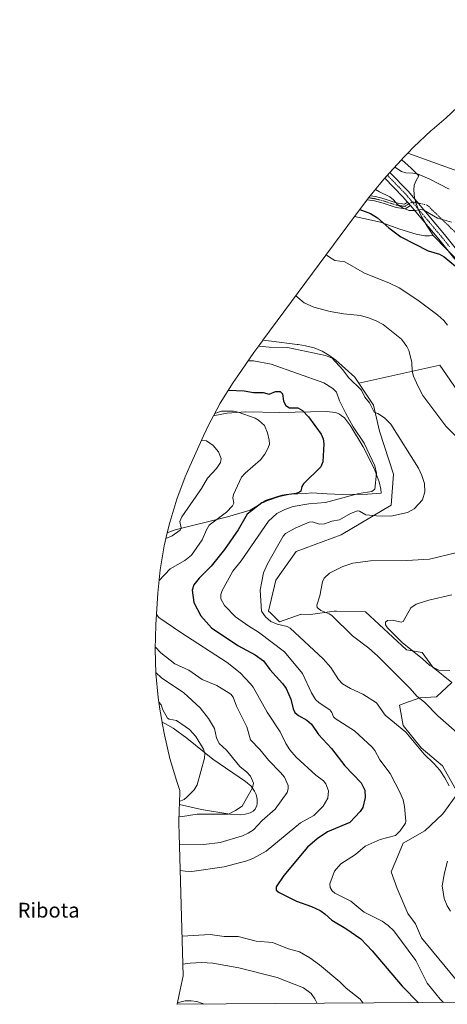
# Model space of a CAD drawing. Units: metres. Extents: x 548952 to 549608, y 4710100 to 4710970.
# Drawn here: x 548952 to 549184, y 4710100 to 4710633 of the extents above; entities that cross this region are included whole.
import ezdxf
from ezdxf.enums import TextEntityAlignment as Align

# ---------------------------------------------------------------- set-up
doc = ezdxf.new("R2010")
doc.units = ezdxf.units.M
doc.header["$MEASUREMENT"] = 0
doc.linetypes.add('TRAZO_Y_PUNTO', pattern=[1, 0.5, -0.25, 0, -0.25])
for name, color, linetype, lineweight in [('Camino', 19, 'Continuous', 0), ('Camino Cxs', 19, 'Continuous', 0), ('Camino eje', 39, 'TRAZO_Y_PUNTO', 13), ('Camino eje virtual', 6, 'TRAZO_Y_PUNTO', 0), ('Cultivos herbáceos CxS', 92, 'Continuous', 0), ('Cultivos leñosos', 92, 'Continuous', 0), ('Cultivos leñosos CxS', 92, 'Continuous', 0), ('Curva de nivel maestra', 36, 'Continuous', 30), ('Curva de nivel normal', 36, 'Continuous', 0), ('Matorral', 135, 'Continuous', 0), ('Matorral CxS', 135, 'Continuous', 0), ('Texto cartográfico', 19, 'Continuous', 0)]:
    doc.layers.add(name, color=color, linetype=linetype, lineweight=lineweight)
doc.styles.add('Arial', font='txt', dxfattribs={"height": 0.2})

# ---------------------------------------------------------------- blocks, each defined once
blk = doc.blocks.new('*U156')
at = {"layer": 'Curva de nivel normal', "color": 36, "linetype": 'Continuous', "lineweight": 0}
blk.add_polyline3d([(549076.07, 4710448.06, 555), (549078.88, 4710447.95, 555), (549088.5, 4710446.09, 555), (549116.99, 4710436.08, 555), (549121.81, 4710433, 555), (549123.79, 4710430.93, 555), (549125.47, 4710426.26, 555), (549128.98, 4710419.38, 555), (549132.92, 4710412.22, 555), (549138.83, 4710403.44, 555), (549144.51, 4710391.21, 555), (549145.53, 4710387.15, 555), (549144.56, 4710378.43, 555), (549142.93, 4710377.28, 555), (549135.94, 4710376.22, 555), (549117.93, 4710371.3, 555), (549108.85, 4710370.59, 555), (549100.33, 4710369.11, 555), (549095.86, 4710367.44, 555), (549091.6, 4710365.3, 555), (549087.03, 4710361.12, 555), (549072.22, 4710339.66, 555), (549067.76, 4710334.03, 555), (549061.87, 4710323.6, 555), (549061.2, 4710321.42, 555), (549061.25, 4710319.14, 555), (549063.14, 4710315.51, 555), (549069.19, 4710309.42, 555), (549076.28, 4710304.26, 555), (549081.63, 4710301.1, 555), (549095.62, 4710290.44, 555), (549105.35, 4710278.63, 555), (549110.23, 4710268.14, 555), (549112.38, 4710264.68, 555), (549114.46, 4710262.84, 555), (549120.29, 4710259.05, 555), (549121.37, 4710257.64, 555), (549122.18, 4710255.29, 555), (549123.05, 4710254.33, 555), (549133.56, 4710247.72, 555), (549143.2, 4710238.84, 555), (549144.66, 4710237.04, 555), (549147.28, 4710231.98, 555), (549152.83, 4710224.52, 555), (549158.27, 4710214.14, 555), (549159.9, 4710210.29, 555), (549160.7, 4710206.66, 555), (549161.44, 4710198.75, 555), (549161.19, 4710197.69, 555), (549158.38, 4710193.49, 555), (549155.72, 4710190.9, 555), (549147.56, 4710188.74, 555), (549139.39, 4710185.24, 555), (549134.05, 4710180.68, 555), (549126.25, 4710175.69, 555), (549122.83, 4710171.66, 555), (549120.3, 4710164.73, 555), (549120.38, 4710162.87, 555), (549121.45, 4710161.1, 555), (549123.01, 4710159.74, 555), (549131.56, 4710155.46, 555), (549138.14, 4710150, 555), (549138.8, 4710149.45, 555), (549148.52, 4710144.67, 555), (549151.89, 4710142.32, 555), (549154.81, 4710139.41, 555), (549166.76, 4710123.38, 555), (549173.02, 4710110.99, 555), (549180, 4710102.3, 555), (549181.73, 4710100.57, 555)], dxfattribs=at)
blk = doc.blocks.new('*U159')
at = {"layer": 'Curva de nivel maestra', "color": 36, "linetype": 'Continuous', "lineweight": 30}
blk.add_polyline3d([(549065.27, 4710432.12, 550), (549073.9, 4710431.72, 550), (549078.93, 4710430.9, 550), (549084.09, 4710430.76, 550), (549087.35, 4710430.01, 550), (549090.83, 4710431.45, 550), (549093.28, 4710431.34, 550), (549094.51, 4710430.04, 550), (549095.08, 4710426.13, 550), (549096.41, 4710423.84, 550), (549098.37, 4710422.6, 550), (549102.84, 4710422.46, 550), (549105.48, 4710421.11, 550), (549108.67, 4710417.69, 550), (549115.47, 4710408.25, 550), (549116.58, 4710405.77, 550), (549116.95, 4710403.07, 550), (549116.39, 4710393.23, 550), (549115.36, 4710390.67, 550), (549105.9, 4710381.32, 550), (549105.07, 4710379.92, 550), (549104.45, 4710377.45, 550), (549103.86, 4710376.82, 550), (549101.97, 4710376.09, 550), (549094.25, 4710375.07, 550), (549085.7, 4710372.32, 550), (549083.42, 4710371.07, 550), (549075.53, 4710364.95, 550), (549070.5, 4710356.42, 550), (549063.1, 4710345.79, 550), (549056.05, 4710336.82, 550), (549049.55, 4710330.34, 550), (549046.53, 4710326.61, 550), (549045.71, 4710323.77, 550), (549046.52, 4710317.22, 550), (549050.3, 4710309.86, 550), (549056.19, 4710303.5, 550), (549070.45, 4710293.83, 550), (549079.74, 4710288.86, 550), (549084.33, 4710285.61, 550), (549087.72, 4710280.87, 550), (549094.58, 4710273.28, 550), (549096.55, 4710270.54, 550), (549099.06, 4710264.85, 550), (549100.3, 4710259.63, 550), (549101.3, 4710257.6, 550), (549103.21, 4710255.99, 550), (549107.84, 4710253.49, 550), (549110.31, 4710251.29, 550), (549114.13, 4710245.71, 550), (549121.15, 4710238.1, 550), (549128.39, 4710228.71, 550), (549137.15, 4710219.52, 550), (549139.15, 4710215.58, 550), (549139.43, 4710211.6, 550), (549138.11, 4710206.18, 550), (549136.73, 4710203.91, 550), (549130.99, 4710198.1, 550), (549119.05, 4710192.98, 550), (549113.37, 4710189.18, 550), (549108.2, 4710184.71, 550), (549095.33, 4710169.36, 550), (549091.1, 4710163.21, 550), (549091.15, 4710161.47, 550), (549092.8, 4710160.09, 550), (549102.14, 4710155.49, 550), (549110.38, 4710152.48, 550), (549115.04, 4710150.29, 550), (549115.47, 4710150, 550), (549117.52, 4710148.61, 550), (549121.34, 4710145.17, 550), (549128.98, 4710140.61, 550), (549137.07, 4710134.98, 550), (549143.19, 4710128.52, 550), (549159.48, 4710109.4, 550), (549168.24, 4710100.47, 550)], dxfattribs=at)

msp = doc.modelspace()

# ---------------------------------------------------------------- linework, layer by layer
at = {"layer": 'Camino', "color": 19, "linetype": 'Continuous', "lineweight": 0}
for points in [[(549162.28, 4710533.92, 580.49), (549159.65, 4710537.03, 580.77), (549150.02, 4710546.91, 582.31), (549151.38, 4710548.44, 582.5), (549152.75, 4710549.96, 583.16), (549162.68, 4710539.77, 581.4), (549182.32, 4710516.42, 578.13), (549191.01, 4710505.62, 576.75)], [(549163.84, 4710532.05, 580.1), (549161.07, 4710530.36, 579.48), (549156.14, 4710531.05, 578.84), (549149.02, 4710533.36, 578.59), (549144.43, 4710534.56, 577.84), (549140.41, 4710535.19, 577.33), (549141.23, 4710536.26, 577.81), (549142.08, 4710537.31, 578.36), (549144.9, 4710536.93, 578.92), (549149.69, 4710535.67, 579.48), (549156.13, 4710533.59, 579.94), (549160.57, 4710532.87, 580.16), (549162.28, 4710533.92, 580.49)], [(549162.28, 4710533.92, 580.49), (549163.84, 4710532.05, 580.1)], [(549162.28, 4710533.92, 580.49), (549163.84, 4710532.05, 580.1)], [(549187.85, 4710503.03, 575.76), (549179.17, 4710513.83, 576.93), (549163.84, 4710532.05, 580.1)]]:
    msp.add_polyline3d(points, dxfattribs=at)
at = {"layer": 'Camino Cxs', "color": 19, "linetype": 'Continuous', "lineweight": 0}
msp.add_polyline3d([(549187.85, 4710503.03, 575.76), (549179.17, 4710513.83, 576.93), (549163.84, 4710532.05, 580.1), (549163.84, 4710532.05, 580.1), (549162.28, 4710533.92, 580.49), (549159.65, 4710537.03, 580.77), (549150.02, 4710546.91, 582.31), (549151.38, 4710548.44, 582.5), (549152.75, 4710549.96, 583.16), (549162.68, 4710539.77, 581.4), (549182.32, 4710516.42, 578.13), (549191.01, 4710505.62, 576.75)], dxfattribs=at)
msp.add_polyline3d([(549162.28, 4710533.92, 580.49), (549163.84, 4710532.05, 580.1), (549161.07, 4710530.36, 579.48), (549156.14, 4710531.05, 578.84), (549149.02, 4710533.36, 578.59), (549144.43, 4710534.56, 577.84), (549140.41, 4710535.19, 577.33), (549141.23, 4710536.26, 577.81), (549142.08, 4710537.31, 578.36), (549144.9, 4710536.93, 578.92), (549149.69, 4710535.67, 579.48), (549156.13, 4710533.59, 579.94), (549160.57, 4710532.87, 580.16), (549162.28, 4710533.92, 580.49)], close=True, dxfattribs=at)
at = {"layer": 'Camino eje', "color": 39, "linetype": 'TRAZO_Y_PUNTO', "lineweight": 13}
for points in [[(549151.38, 4710548.44, 582.5), (549161.17, 4710538.4, 581), (549162.48, 4710536.85, 580.89), (549164.82, 4710534.06, 580.48)], [(549141.23, 4710536.26, 577.81), (549142.23, 4710536.13, 577.98), (549144.67, 4710535.75, 578.37), (549147.06, 4710535.12, 578.64), (549149.36, 4710534.52, 579.07), (549152.58, 4710533.48, 579.6), (549156.14, 4710532.32, 579.4), (549158.36, 4710531.96, 579.56), (549160.82, 4710531.62, 579.81), (549162.21, 4710532.46, 580.16), (549163.06, 4710532.99, 580.29), (549164.82, 4710534.06, 580.48)], [(549164.82, 4710534.06, 580.48), (549173.08, 4710524.24, 579.12), (549180.75, 4710515.13, 577.52), (549185.09, 4710509.73, 576.76)]]:
    msp.add_polyline3d(points, dxfattribs=at)
at = {"layer": 'Camino eje virtual', "color": 6, "linetype": 'TRAZO_Y_PUNTO', "lineweight": 0}
msp.add_polyline3d([(549164.82, 4710534.06, 580.48), (549172.99, 4710532.29, 580.73), (549243.36, 4710464.03, 576.69), (549307.01, 4710460.52, 574.26)], dxfattribs=at)
at = {"layer": 'Cultivos herbáceos CxS', "color": 92, "linetype": 'Continuous', "lineweight": 0}
for points in [[(549239.34, 4710451.99, 574.69), (549176.14, 4710515.79, 577.12), (549171.77, 4710522.75, 578.5), (549170.11, 4710525.85, 579.16), (549168.72, 4710528.44, 579.79), (549168.21, 4710529.77, 579.99), (549166.94, 4710533.12, 580.33), (549166.12, 4710536.15, 580.97), (549165.67, 4710540.45, 581.86), (549165.94, 4710543.09, 582.39), (549167, 4710545.64, 583.44), (549168.46, 4710548.08, 584.72), (549164.29, 4710552.36, 585.75), (549159.3, 4710556.73, 586.74), (549159.1, 4710556.86, 586.77), (549159.8, 4710557.62, 586.96), (549162.4, 4710560.33, 587.59), (549189.56, 4710550.7, 588.2)], [(549159.1, 4710556.86, 586.77), (549159.79, 4710557.62, 586.96), (549162.4, 4710560.33, 587.59)], [(549176.14, 4710515.79, 577.12), (549172.08, 4710522.26, 578.35), (549171.77, 4710522.75, 578.5), (549170.11, 4710525.85, 579.16), (549168.72, 4710528.44, 579.79), (549168.21, 4710529.77, 579.99), (549168.03, 4710530.24, 580.05), (549166.94, 4710533.12, 580.33), (549166.8, 4710533.63, 580.39), (549166.31, 4710535.46, 580.81), (549166.12, 4710536.15, 580.97), (549165.67, 4710540.45, 581.86), (549165.94, 4710543.09, 582.39), (549167, 4710545.64, 583.44), (549168.46, 4710548.08, 584.72), (549164.29, 4710552.36, 585.75), (549159.3, 4710556.73, 586.74), (549159.1, 4710556.86, 586.77)], [(549242.49, 4710518.05, 588.59), (549228.46, 4710528.48, 588.75), (549211.52, 4710539.85, 588.81), (549189.56, 4710550.7, 588.2), (549162.4, 4710560.33, 587.59)], [(549176.14, 4710515.79, 577.12), (549183.85, 4710508, 576.2), (549207.13, 4710484.5, 575.6), (549229.93, 4710461.48, 574.92), (549239.34, 4710451.99, 574.69), (549242.98, 4710441.28, 573.67), (549252.04, 4710414.68, 572.49), (549252.71, 4710415.02, 572.59), (549304.42, 4710440.88, 574.26), (549311.39, 4710426.04, 573.23), (549317.85, 4710412.3, 572.75), (549322.86, 4710399.15, 572.09), (549325.64, 4710374.94, 572.03), (549325.64, 4710359.06, 572.98), (549280.79, 4710345.17, 573.65), (549253.51, 4710336.43, 573.2), (549245.14, 4710333.74, 573.1), (549240.94, 4710332.39, 572.88)], [(549188.62, 4710112.82, 558.09), (549169.78, 4710135.56, 558.52), (549166.53, 4710143.21, 558.67), (549162.51, 4710148.76, 558.59), (549156.71, 4710162.29, 558.33), (549153.48, 4710171.32, 558.18), (549154.03, 4710172.62, 558.17), (549156.87, 4710179.45, 558.12), (549159.93, 4710186.79, 557.02), (549171.72, 4710193.59, 557.91), (549181.38, 4710202.79, 559.18), (549189.58, 4710213.86, 560.86), (549181.2, 4710228.69, 561.55), (549169.6, 4710238.36, 560.86), (549159.93, 4710250.61, 561.11), (549158, 4710261.56, 562.5), (549158.43, 4710261.72, 562.6), (549160.79, 4710262.55, 563.17), (549168.95, 4710265.43, 565.12), (549177.98, 4710266.08, 566.57), (549186.36, 4710273.81, 569.81), (549176.04, 4710282.19, 569.73), (549170.27, 4710290, 570.21), (549161.78, 4710291.55, 569.12), (549139.49, 4710312.05, 568.4), (549123.83, 4710312.49, 566.19), (549122.56, 4710312.44, 566.03), (549109.78, 4710310.55, 563.35), (549104.65, 4710310.78, 562.57), (549092.89, 4710306.69, 560.47), (549088.04, 4710311.53, 560.36), (549087.09, 4710312.49, 560.28), (549090.95, 4710329.25, 561.16), (549101.91, 4710344.72, 561.37), (549126.41, 4710353.74, 561.33), (549153.48, 4710369.86, 559.11), (549154.77, 4710386.62, 557.58), (549147.04, 4710409.83, 558.54), (549143.81, 4710424.01, 560.08), (549135.99, 4710435.92, 560.47), (549179.8, 4710445.64, 568.34), (549209.17, 4710402.78, 567.47)], [(549240.94, 4710332.39, 572.88), (549238.76, 4710331.69, 572.48), (549234.09, 4710325.04, 573.41), (549208.38, 4710327.37, 570.26), (549205.2, 4710336.9, 568.45), (549210.76, 4710357.53, 566.69), (549217.11, 4710386.11, 566.95), (549209.17, 4710402.78, 567.47), (549179.8, 4710445.64, 568.34), (549135.99, 4710435.92, 560.47)], [(549135.99, 4710435.92, 560.47), (549143.81, 4710424.01, 560.08), (549147.04, 4710409.83, 558.54), (549154.77, 4710386.62, 557.58), (549153.48, 4710369.86, 559.11), (549126.41, 4710353.74, 561.33), (549101.91, 4710344.72, 561.37), (549090.95, 4710329.25, 561.16), (549087.09, 4710312.49, 560.28), (549088.04, 4710311.53, 560.36), (549092.89, 4710306.69, 560.47), (549104.65, 4710310.78, 562.57), (549109.78, 4710310.55, 563.35), (549122.56, 4710312.44, 566.03), (549123.83, 4710312.49, 566.19), (549139.49, 4710312.05, 568.4), (549161.78, 4710291.55, 569.12), (549170.27, 4710290, 570.21), (549176.04, 4710282.19, 569.73), (549186.36, 4710273.81, 569.81), (549177.98, 4710266.08, 566.57), (549168.95, 4710265.43, 565.12), (549160.79, 4710262.55, 563.17), (549158.43, 4710261.72, 562.6), (549158, 4710261.56, 562.5), (549159.93, 4710250.61, 561.11), (549169.6, 4710238.36, 560.86), (549181.2, 4710228.69, 561.55), (549189.58, 4710213.86, 560.86), (549181.38, 4710202.79, 559.18), (549171.72, 4710193.59, 557.91), (549159.93, 4710186.79, 557.02), (549156.87, 4710179.45, 558.12), (549154.03, 4710172.62, 558.17), (549153.48, 4710171.32, 558.18), (549156.71, 4710162.29, 558.33), (549162.51, 4710148.76, 558.59), (549166.53, 4710143.21, 558.67), (549169.78, 4710135.56, 558.52), (549188.62, 4710112.82, 558.09)]]:
    msp.add_polyline3d(points, dxfattribs=at)
at = {"layer": 'Cultivos leñosos', "color": 92, "linetype": 'Continuous', "lineweight": 0}
for points in [[(549162.4, 4710560.33, 587.59), (549165.61, 4710563.68, 588.26), (549175.16, 4710572.63, 588.67), (549175.58, 4710572.99, 588.69), (549183.17, 4710579.61, 589.13), (549195.22, 4710590.78, 589.83), (549199.27, 4710594.43, 590.05), (549199.95, 4710595.03, 590.09), (549243.29, 4710632.68, 592.48)], [(549242.49, 4710518.05, 588.59), (549228.46, 4710528.48, 588.75), (549211.52, 4710539.85, 588.81), (549189.56, 4710550.7, 588.2), (549162.4, 4710560.33, 587.59)], [(549083.99, 4710459.09, 561.18), (549133.61, 4710526.04, 573.51)], [(549133.61, 4710526.04, 573.51), (549138.61, 4710525.12, 574.01), (549147.59, 4710523.11, 574.8), (549158.2, 4710519.3, 575.53), (549166.94, 4710516.47, 575.7), (549171.76, 4710515.65, 576.12), (549172.89, 4710515.62, 576.36), (549174.23, 4710515.58, 576.64), (549176.14, 4710515.79, 577.12)], [(549176.14, 4710515.79, 577.12), (549183.85, 4710508, 576.2), (549207.13, 4710484.5, 575.6), (549229.93, 4710461.48, 574.92), (549239.34, 4710451.99, 574.69), (549242.98, 4710441.28, 573.67), (549252.04, 4710414.68, 572.49), (549252.71, 4710415.02, 572.59), (549304.42, 4710440.88, 574.26), (549311.39, 4710426.04, 573.23), (549317.85, 4710412.3, 572.75), (549322.86, 4710399.15, 572.09), (549325.64, 4710374.94, 572.03), (549325.64, 4710359.06, 572.98), (549280.79, 4710345.17, 573.65), (549253.51, 4710336.43, 573.2), (549245.14, 4710333.74, 573.1), (549240.94, 4710332.39, 572.88)], [(549135.99, 4710435.92, 560.47), (549133.82, 4710439.22, 560.73), (549123.44, 4710448.28, 560.5), (549119.77, 4710451.12, 560.63), (549116.05, 4710453.3, 561.27), (549111.82, 4710454.97, 561.2), (549111.77, 4710454.99, 561.2), (549107.09, 4710456.17, 561.7), (549102.99, 4710456.86, 561.53), (549102.61, 4710456.91, 561.52), (549088.62, 4710458.67, 561.4), (549083.99, 4710459.09, 561.18)], [(549240.94, 4710332.39, 572.88), (549238.76, 4710331.69, 572.48), (549234.09, 4710325.04, 573.41), (549208.38, 4710327.37, 570.26), (549205.2, 4710336.9, 568.45), (549210.76, 4710357.53, 566.69), (549217.11, 4710386.11, 566.95), (549209.17, 4710402.78, 567.47), (549179.8, 4710445.64, 568.34), (549135.99, 4710435.92, 560.47)], [(549057.23, 4710418.23, 543.56), (549058.02, 4710418.46, 543.59), (549064.58, 4710419.68, 544.21), (549074.72, 4710420.45, 545.53), (549093.04, 4710420.03, 547.64), (549118.32, 4710420.61, 551.04), (549123.44, 4710419.94, 552.37), (549125.47, 4710419.17, 553.26), (549126.45, 4710418.42, 553.48), (549128.24, 4710417.04, 554.02), (549131.42, 4710412.82, 554.89), (549138.32, 4710401.42, 553.98), (549144.18, 4710389.7, 555.23), (549146.91, 4710382.43, 555.81), (549147.77, 4710378.56, 555.74), (549148.01, 4710376.37, 556.66), (549140.62, 4710375.86, 555.45), (549127.11, 4710375.62, 553.55), (549118.83, 4710376.02, 552.31), (549110.45, 4710376.43, 551.12), (549107.11, 4710376.23, 550.8), (549098.78, 4710375.74, 550.14), (549093.04, 4710374.58, 549.8), (549086.12, 4710372.16, 549.44), (549081.62, 4710369.95, 549.63), (549081.53, 4710369.91, 549.62), (549077.09, 4710367.04, 549.68), (549064.75, 4710363.43, 546.74), (549036.4, 4710356.43, 539.67), (549032.22, 4710354.87, 538.51)], [(549032.22, 4710354.87, 538.51), (549033.53, 4710360.48, 537.67), (549037.33, 4710373.01, 536.46), (549041.94, 4710385.26, 537.11), (549044.41, 4710390.95, 537.72), (549051.78, 4710407.29, 540.87), (549054.71, 4710413.52, 542.51), (549057.23, 4710418.23, 543.56)], [(549038.79, 4710207.73, 531.03), (549039.09, 4710215.37, 529.23), (549037.4, 4710220.15, 528.61), (549033.6, 4710232.68, 527.66), (549030.63, 4710245.42, 527.63), (549029.44, 4710252, 528.06), (549029.38, 4710252.34, 528.09)], [(549029.38, 4710252.34, 528.09), (549031.26, 4710251.45, 528.38), (549035.31, 4710249.05, 528.39), (549042.8, 4710243.68, 529.06), (549056.96, 4710232.39, 531.13), (549074.48, 4710220.3, 534.38), (549077.54, 4710217.72, 535.19), (549079.51, 4710215.07, 535.84), (549080.35, 4710213.13, 536.02), (549080.86, 4710210.73, 536.52), (549080.87, 4710210.71, 536.52), (549080.87, 4710208.39, 536.9), (549080.68, 4710207.29, 537.09), (549079.74, 4710205.22, 537.21), (549078.78, 4710204.22, 537.03), (549078.77, 4710204.21, 537.03), (549077.04, 4710203.24, 536.61), (549074.38, 4710202.54, 536.58), (549071.63, 4710202.22, 536.45), (549066.11, 4710202.45, 535.42), (549050.73, 4710205.04, 533.42), (549038.79, 4710207.73, 531.03)]]:
    msp.add_polyline3d(points, dxfattribs=at)
at = {"layer": 'Cultivos leñosos CxS', "color": 92, "linetype": 'Continuous', "lineweight": 0}
for points in [[(549189.56, 4710550.7, 588.2), (549162.4, 4710560.33, 587.59), (549165.61, 4710563.68, 588.26), (549175.16, 4710572.63, 588.67), (549175.58, 4710572.99, 588.69), (549183.17, 4710579.61, 589.13), (549195.22, 4710590.78, 589.83)], [(549209.17, 4710402.78, 567.47), (549179.8, 4710445.64, 568.34), (549135.99, 4710435.92, 560.47), (549133.82, 4710439.22, 560.73), (549123.44, 4710448.28, 560.5), (549119.77, 4710451.12, 560.63), (549116.05, 4710453.3, 561.27), (549111.82, 4710454.97, 561.2), (549111.77, 4710454.99, 561.2), (549107.09, 4710456.17, 561.7), (549102.99, 4710456.86, 561.53), (549102.61, 4710456.91, 561.52), (549088.62, 4710458.67, 561.4), (549083.99, 4710459.09, 561.18), (549133.61, 4710526.04, 573.51), (549138.61, 4710525.12, 574.01), (549147.59, 4710523.11, 574.8), (549158.2, 4710519.3, 575.53), (549166.94, 4710516.47, 575.7), (549171.76, 4710515.65, 576.12), (549172.89, 4710515.62, 576.36), (549174.23, 4710515.58, 576.64), (549176.14, 4710515.79, 577.12), (549176.14, 4710515.79, 577.12), (549239.34, 4710451.99, 574.69)]]:
    msp.add_polyline3d(points, dxfattribs=at)
for points in [[(549032.22, 4710354.87, 538.51), (549033.53, 4710360.48, 537.67), (549037.33, 4710373.01, 536.46), (549041.94, 4710385.26, 537.11), (549044.41, 4710390.95, 537.72), (549051.78, 4710407.29, 540.87), (549054.72, 4710413.52, 542.51), (549057.23, 4710418.23, 543.56), (549058.02, 4710418.46, 543.59), (549064.58, 4710419.68, 544.21), (549074.72, 4710420.45, 545.53), (549093.04, 4710420.03, 547.64), (549118.32, 4710420.61, 551.04), (549123.44, 4710419.94, 552.37), (549125.47, 4710419.17, 553.26), (549126.45, 4710418.42, 553.48), (549128.24, 4710417.04, 554.02), (549131.42, 4710412.82, 554.89), (549138.32, 4710401.42, 553.98), (549144.18, 4710389.7, 555.23), (549146.91, 4710382.43, 555.81), (549147.77, 4710378.56, 555.74), (549148.01, 4710376.37, 556.66), (549140.62, 4710375.86, 555.45), (549127.11, 4710375.62, 553.55), (549118.83, 4710376.02, 552.31), (549110.45, 4710376.43, 551.12), (549107.11, 4710376.23, 550.8), (549098.78, 4710375.74, 550.14), (549093.04, 4710374.58, 549.8), (549086.12, 4710372.16, 549.44), (549081.62, 4710369.95, 549.63), (549081.53, 4710369.91, 549.62), (549077.09, 4710367.04, 549.68), (549064.75, 4710363.43, 546.74), (549036.4, 4710356.43, 539.67), (549032.22, 4710354.87, 538.51)], [(549038.79, 4710207.73, 531.03), (549039.09, 4710215.37, 529.23), (549037.4, 4710220.15, 528.61), (549033.6, 4710232.68, 527.66), (549030.63, 4710245.42, 527.63), (549029.44, 4710252, 528.06), (549029.38, 4710252.34, 528.09), (549031.26, 4710251.45, 528.38), (549035.31, 4710249.05, 528.39), (549042.8, 4710243.68, 529.06), (549056.96, 4710232.39, 531.13), (549074.48, 4710220.3, 534.38), (549077.54, 4710217.72, 535.19), (549079.51, 4710215.07, 535.84), (549080.35, 4710213.13, 536.02), (549080.86, 4710210.73, 536.52), (549080.87, 4710210.71, 536.52), (549080.87, 4710208.39, 536.9), (549080.68, 4710207.29, 537.09), (549079.74, 4710205.22, 537.21), (549078.78, 4710204.22, 537.03), (549078.77, 4710204.21, 537.03), (549077.04, 4710203.24, 536.61), (549074.38, 4710202.54, 536.58), (549071.63, 4710202.22, 536.45), (549066.11, 4710202.45, 535.42), (549050.73, 4710205.04, 533.42), (549038.79, 4710207.73, 531.03)]]:
    msp.add_polyline3d(points, close=True, dxfattribs=at)
at = {"layer": 'Curva de nivel maestra', "color": 36, "linetype": 'Continuous', "lineweight": 30}
msp.add_polyline3d([(549136.46, 4710529.88, 575), (549142.16, 4710527.7, 575), (549146.12, 4710525.38, 575), (549152.17, 4710519.94, 575), (549158.75, 4710515.14, 575), (549173.5, 4710507.49, 575), (549179.69, 4710505.72, 575), (549182.15, 4710504.36, 575), (549188.29, 4710499.31, 575)], dxfattribs=at)
at = {"layer": 'Curva de nivel normal', "color": 36, "linetype": 'Continuous', "lineweight": 0}
for points in [[(549155.43, 4710552.87, 585), (549159.06, 4710550.43, 585), (549161.36, 4710549.79, 585), (549165.26, 4710549.62, 585), (549168.04, 4710548.96, 585), (549174.29, 4710546.27, 585), (549184.9, 4710540.89, 585)], [(549144.87, 4710540.7, 580), (549147.15, 4710539.42, 580), (549152.77, 4710536.76, 580), (549154.71, 4710535.21, 580), (549157.08, 4710532.42, 580), (549159.95, 4710530.62, 580), (549163.19, 4710529.46, 580), (549166.35, 4710529.39, 580), (549169.48, 4710529.88, 580), (549171.06, 4710529.62, 580), (549178.52, 4710525.3, 580), (549186.19, 4710523.14, 580)], [(549118.29, 4710505.37, 570), (549119.47, 4710504.39, 570), (549122.85, 4710502.36, 570), (549128.33, 4710501.58, 570), (549139.07, 4710495.38, 570), (549152.2, 4710490.2, 570), (549157.69, 4710487.56, 570), (549167.95, 4710480.84, 570), (549178.63, 4710472.79, 570), (549181.92, 4710469.88, 570), (549183.99, 4710467.38, 570)], [(549101.86, 4710483.2, 565), (549102.85, 4710482.21, 565), (549106.31, 4710479.31, 565), (549111.49, 4710476.95, 565), (549120.38, 4710474.71, 565), (549127.7, 4710473.38, 565), (549136.8, 4710472.49, 565), (549141.24, 4710471.29, 565), (549145.28, 4710469.68, 565), (549149.09, 4710467.59, 565), (549158.96, 4710459.74, 565), (549161.98, 4710455.79, 565), (549163.07, 4710453.55, 565), (549164.66, 4710447.31, 565), (549164.89, 4710442.35, 565), (549165.46, 4710439.7, 565), (549167.8, 4710434.37, 565), (549170.67, 4710429.29, 565), (549183.04, 4710412.64, 565), (549191.01, 4710404.63, 565)], [(549081.7, 4710455.99, 560), (549087.36, 4710455.4, 560), (549097.3, 4710455.28, 560), (549117.82, 4710450.8, 560), (549121.47, 4710449.41, 560), (549127.35, 4710443.1, 560), (549130.4, 4710439, 560), (549137.42, 4710432.14, 560), (549139.25, 4710428.37, 560), (549141.62, 4710425.22, 560), (549144.21, 4710420.15, 560), (549146.23, 4710419.44, 560), (549149.88, 4710417.14, 560), (549153.3, 4710413.66, 560), (549168.22, 4710389.79, 560), (549170.09, 4710385.82, 560), (549171.42, 4710381.63, 560), (549171.72, 4710377.13, 560), (549170.47, 4710372.8, 560), (549165.97, 4710367.91, 560), (549162.33, 4710365.78, 560), (549153.33, 4710363.96, 560), (549145.57, 4710364.1, 560), (549139.68, 4710364.62, 560), (549136.37, 4710366.6, 560), (549135.12, 4710366.78, 560), (549131.4, 4710365.39, 560), (549125.49, 4710361.97, 560), (549121.35, 4710361.13, 560), (549117.26, 4710359.76, 560), (549114.69, 4710359.63, 560), (549110.71, 4710360.76, 560), (549108.95, 4710360.68, 560), (549101.43, 4710357.43, 560), (549096.27, 4710354.53, 560), (549094.9, 4710353.07, 560), (549086.4, 4710338.11, 560), (549084.31, 4710333.12, 560), (549082.57, 4710323.89, 560), (549083.24, 4710312.43, 560), (549085.37, 4710309.29, 560), (549088.3, 4710306.88, 560), (549091.76, 4710305.37, 560), (549097.17, 4710304.16, 560), (549098.67, 4710303.26, 560), (549116.7, 4710286.72, 560), (549120.85, 4710281.85, 560), (549124.92, 4710275.39, 560), (549127.05, 4710273.18, 560), (549131.36, 4710270.55, 560), (549138.14, 4710267.44, 560), (549145.55, 4710262.85, 560), (549150.13, 4710256.14, 560), (549161.32, 4710246.96, 560), (549171.25, 4710234.93, 560), (549176.61, 4710229.96, 560), (549179.72, 4710226.35, 560), (549182.57, 4710222.24, 560), (549184.92, 4710217.83, 560)], [(549027.85, 4710329.02, 545), (549033.79, 4710335.35, 545), (549041.76, 4710339.91, 545), (549045.26, 4710342.76, 545), (549051.14, 4710351.01, 545), (549053.43, 4710356.53, 545), (549054.96, 4710359.03, 545), (549064.26, 4710365.99, 545), (549067.59, 4710369.55, 545), (549068.17, 4710370.94, 545), (549067.76, 4710373.86, 545), (549068.03, 4710375.65, 545), (549072.45, 4710384.96, 545), (549074.35, 4710387.14, 545), (549082.71, 4710394.35, 545), (549085.08, 4710397.41, 545), (549086.91, 4710400.81, 545), (549087.47, 4710402.87, 545), (549087.42, 4710405, 545), (549086.4, 4710409.06, 545), (549084.84, 4710412.95, 545), (549081.64, 4710415.9, 545), (549079.74, 4710416.97, 545), (549070.54, 4710420.27, 545), (549068.09, 4710420.79, 545), (549061.56, 4710420.69, 545), (549057.91, 4710419.49, 545)], [(549050.7, 4710404.9, 540), (549053.5, 4710404.74, 540), (549057.13, 4710402.19, 540), (549059.86, 4710398.7, 540), (549061.39, 4710395.08, 540), (549061.07, 4710393.01, 540), (549058.85, 4710389.65, 540), (549053.96, 4710384.4, 540), (549050.71, 4710378.85, 540), (549040.06, 4710363.52, 540), (549039.09, 4710361.07, 540), (549039.72, 4710357.64, 540), (549039.17, 4710356.34, 540), (549034.84, 4710353.17, 540), (549031.49, 4710351.75, 540)], [(549189.24, 4710344.16, 565), (549174.26, 4710340.62, 565), (549161.94, 4710339.85, 565), (549142.23, 4710339.78, 565), (549132.76, 4710338.45, 565), (549127.34, 4710336.65, 565), (549120.1, 4710333.01, 565), (549117.16, 4710330.24, 565), (549116.29, 4710328.25, 565), (549114.9, 4710320.78, 565), (549113.22, 4710315.64, 565), (549113.35, 4710314.42, 565), (549115.3, 4710312.74, 565), (549119.82, 4710311.02, 565), (549121.37, 4710310.05, 565), (549132.47, 4710299.1, 565), (549141.39, 4710292.38, 565), (549146.11, 4710288.19, 565), (549163.64, 4710270.63, 565), (549167.34, 4710266.45, 565), (549171.58, 4710263.16, 565), (549178.64, 4710255.77, 565), (549190.43, 4710245.56, 565)], [(549186.36, 4710321.2, 570), (549173.77, 4710318.39, 570), (549168.52, 4710316.79, 570), (549166.94, 4710316.15, 570), (549164.17, 4710314.19, 570), (549159.95, 4710306.9, 570), (549158.77, 4710306.51, 570), (549154.21, 4710307.49, 570), (549151.54, 4710307.47, 570), (549150.43, 4710306.46, 570), (549150.44, 4710304.97, 570), (549151.46, 4710303.49, 570), (549159.47, 4710295.49, 570), (549170.37, 4710286.66, 570), (549174.32, 4710283, 570), (549179.3, 4710280.47, 570), (549185.29, 4710280.31, 570)], [(549039.21, 4710171.99, 545), (549041.8, 4710171.62, 545), (549045.5, 4710171.57, 545), (549062.99, 4710174, 545), (549075.35, 4710177.28, 545), (549078.54, 4710178.57, 545), (549085.82, 4710182.44, 545), (549104.27, 4710197.87, 545), (549111.52, 4710201.78, 545), (549116.7, 4710206.93, 545), (549119.08, 4710211.16, 545), (549119.54, 4710215.15, 545), (549118.15, 4710218.91, 545), (549116.77, 4710220.54, 545), (549112.59, 4710223.61, 545), (549102.04, 4710233.35, 545), (549098.61, 4710237.29, 545), (549096.41, 4710240.8, 545), (549093.32, 4710247.04, 545), (549086.21, 4710257.81, 545), (549078.71, 4710271.27, 545), (549077.29, 4710273.18, 545), (549071.76, 4710279.06, 545), (549064.56, 4710284.69, 545), (549039.46, 4710300.85, 545), (549027.7, 4710309.06, 545), (549026.4, 4710310.72, 545)], [(549025.62, 4710293.06, 540), (549028.66, 4710289.84, 540), (549036.3, 4710283.97, 540), (549043.82, 4710280.46, 540), (549051.15, 4710275.52, 540), (549058.99, 4710272.28, 540), (549066.61, 4710267.59, 540), (549067.96, 4710265.81, 540), (549069.65, 4710260.95, 540), (549075.22, 4710249.81, 540), (549077.24, 4710242.77, 540), (549082.34, 4710237.55, 540), (549087.21, 4710231.54, 540), (549093.49, 4710225.17, 540), (549095.59, 4710222.53, 540), (549097.65, 4710218.06, 540), (549097.74, 4710216.16, 540), (549097.21, 4710214.34, 540), (549090.58, 4710205.15, 540), (549083.6, 4710199.19, 540), (549078.85, 4710194.06, 540), (549076.01, 4710192.21, 540), (549072.93, 4710190.81, 540), (549060.88, 4710187.22, 540), (549052.07, 4710186.04, 540), (549038.8, 4710186, 540)], [(549038.62, 4710201.45, 535), (549040.47, 4710201.32, 535), (549048.37, 4710202.59, 535), (549065.27, 4710202.57, 535), (549069.12, 4710204.46, 535), (549072.68, 4710206.86, 535), (549078.38, 4710216.82, 535), (549078.82, 4710219.39, 535), (549077.19, 4710223.16, 535), (549075.35, 4710225.28, 535), (549071.42, 4710228.41, 535), (549064.23, 4710237.27, 535), (549060.31, 4710240.74, 535), (549058.83, 4710243.89, 535), (549057.83, 4710248.96, 535), (549054.56, 4710254.26, 535), (549049.97, 4710260.03, 535), (549041.16, 4710268.17, 535), (549029.06, 4710276.35, 535), (549025.99, 4710279.25, 535)], [(549027.67, 4710263.13, 530), (549028.84, 4710261.75, 530), (549029.85, 4710258.94, 530), (549032.26, 4710254.56, 530), (549033.19, 4710254.02, 530), (549037.15, 4710253.26, 530), (549044.17, 4710248.35, 530), (549047.74, 4710244.5, 530), (549051.75, 4710237.78, 530), (549052.48, 4710235.4, 530), (549052.39, 4710232.92, 530), (549048.39, 4710218.38, 530), (549046.73, 4710215.7, 530), (549042.79, 4710211.67, 530), (549041.32, 4710210.48, 530), (549039.57, 4710209.74, 530), (549038.86, 4710209.64, 530)], [(549183.97, 4710177.16, 560), (549182.24, 4710170.73, 560), (549181.06, 4710163.75, 560), (549182.15, 4710156.9, 560), (549183.71, 4710152.94, 560), (549185.62, 4710150, 560)], [(549138.21, 4710100.27, 545), (549136.61, 4710102.28, 545), (549129, 4710108.32, 545), (549125.73, 4710111.71, 545), (549114.62, 4710121.01, 545), (549109.35, 4710124.8, 545), (549103.72, 4710128.02, 545), (549097.79, 4710129.55, 545), (549089.25, 4710133.11, 545), (549080.36, 4710133.76, 545), (549070.64, 4710136.3, 545), (549063.08, 4710136.37, 545), (549055.36, 4710137.33, 545), (549040.25, 4710136.47, 545)], [(549113.3, 4710100.1, 540), (549112.18, 4710102.55, 540), (549110.17, 4710105.43, 540), (549105.99, 4710108.55, 540), (549091.7, 4710114.08, 540), (549070.94, 4710119.29, 540), (549056.92, 4710121.77, 540), (549050.7, 4710122.22, 540), (549044.54, 4710121.9, 540), (549040.69, 4710121.38, 540)], [(549051.73, 4710099.68, 535), (549051.22, 4710100.03, 535), (549048.24, 4710101.05, 535), (549045.12, 4710101.53, 535), (549041.92, 4710101.44, 535), (549037.62, 4710100.41, 535)]]:
    msp.add_polyline3d(points, dxfattribs=at)
at = {"layer": 'Matorral', "color": 135, "linetype": 'Continuous', "lineweight": 0}
for points in [[(549133.61, 4710526.04, 573.51), (549139.17, 4710533.54, 576.64), (549140.41, 4710535.19, 577.33), (549141.18, 4710536.2, 577.78), (549141.23, 4710536.26, 577.81), (549142.08, 4710537.31, 578.36), (549149.48, 4710546.32, 582.17), (549150.02, 4710546.92, 582.31), (549151.38, 4710548.44, 582.5), (549152.61, 4710549.81, 583.08), (549152.75, 4710549.96, 583.16), (549159.1, 4710556.86, 586.77)], [(549176.14, 4710515.79, 577.12), (549172.08, 4710522.26, 578.35), (549171.77, 4710522.75, 578.5), (549170.11, 4710525.85, 579.16), (549168.72, 4710528.44, 579.79), (549168.21, 4710529.77, 579.99), (549168.03, 4710530.24, 580.05), (549166.94, 4710533.12, 580.33), (549166.8, 4710533.63, 580.39), (549166.31, 4710535.46, 580.81), (549166.12, 4710536.15, 580.97), (549165.67, 4710540.45, 581.86), (549165.94, 4710543.09, 582.39), (549167, 4710545.64, 583.44), (549168.46, 4710548.08, 584.72), (549164.29, 4710552.36, 585.75), (549159.3, 4710556.73, 586.74), (549159.1, 4710556.86, 586.77)], [(549133.61, 4710526.04, 573.51), (549138.61, 4710525.12, 574.01), (549147.59, 4710523.11, 574.8), (549158.2, 4710519.3, 575.53), (549166.94, 4710516.47, 575.7), (549171.76, 4710515.65, 576.12), (549172.89, 4710515.62, 576.36), (549174.23, 4710515.58, 576.64), (549176.14, 4710515.79, 577.12)], [(549057.23, 4710418.23, 543.56), (549060.88, 4710425.06, 546.3), (549067.8, 4710436.17, 550.87), (549070.36, 4710439.92, 552.17), (549079.15, 4710452.45, 557.57), (549082.31, 4710456.83, 559.96), (549083.73, 4710458.74, 561.12), (549083.99, 4710459.09, 561.18)], [(549135.99, 4710435.92, 560.47), (549133.82, 4710439.22, 560.73), (549123.44, 4710448.28, 560.5), (549119.77, 4710451.12, 560.63), (549116.05, 4710453.3, 561.27), (549111.82, 4710454.97, 561.2), (549111.77, 4710454.99, 561.2), (549107.09, 4710456.17, 561.7), (549102.99, 4710456.86, 561.53), (549102.61, 4710456.91, 561.52), (549088.62, 4710458.67, 561.4), (549083.99, 4710459.09, 561.18)], [(549135.99, 4710435.92, 560.47), (549143.81, 4710424.01, 560.08), (549147.04, 4710409.83, 558.54), (549154.77, 4710386.62, 557.58), (549153.48, 4710369.86, 559.11), (549126.41, 4710353.74, 561.33), (549101.91, 4710344.72, 561.37), (549090.95, 4710329.25, 561.16), (549087.09, 4710312.49, 560.28), (549088.04, 4710311.53, 560.36), (549092.89, 4710306.69, 560.47), (549104.65, 4710310.78, 562.57), (549109.78, 4710310.55, 563.35), (549122.56, 4710312.44, 566.03), (549123.83, 4710312.49, 566.19), (549139.49, 4710312.05, 568.4), (549161.78, 4710291.55, 569.12), (549170.27, 4710290, 570.21), (549176.04, 4710282.19, 569.73), (549186.36, 4710273.81, 569.81), (549177.98, 4710266.08, 566.57), (549168.95, 4710265.43, 565.12), (549160.79, 4710262.55, 563.17), (549158.43, 4710261.72, 562.6), (549158, 4710261.56, 562.5), (549159.93, 4710250.61, 561.11), (549169.6, 4710238.36, 560.86), (549181.2, 4710228.69, 561.55), (549189.58, 4710213.86, 560.86), (549181.38, 4710202.79, 559.18), (549171.72, 4710193.59, 557.91), (549159.93, 4710186.79, 557.02), (549156.87, 4710179.45, 558.12), (549154.03, 4710172.62, 558.17), (549153.48, 4710171.32, 558.18), (549156.71, 4710162.29, 558.33), (549162.51, 4710148.76, 558.59), (549166.53, 4710143.21, 558.67), (549169.78, 4710135.56, 558.52), (549188.62, 4710112.82, 558.09)], [(549057.23, 4710418.23, 543.56), (549058.02, 4710418.46, 543.59), (549064.58, 4710419.68, 544.21), (549074.72, 4710420.45, 545.53), (549093.04, 4710420.03, 547.64), (549118.32, 4710420.61, 551.04), (549123.44, 4710419.94, 552.37), (549125.47, 4710419.17, 553.26), (549126.45, 4710418.42, 553.48), (549128.24, 4710417.04, 554.02), (549131.42, 4710412.82, 554.89), (549138.32, 4710401.42, 553.98), (549144.18, 4710389.7, 555.23), (549146.91, 4710382.43, 555.81), (549147.77, 4710378.56, 555.74), (549148.01, 4710376.37, 556.66), (549140.62, 4710375.86, 555.45), (549127.11, 4710375.62, 553.55), (549118.83, 4710376.02, 552.31), (549110.45, 4710376.43, 551.12), (549107.11, 4710376.23, 550.8), (549098.78, 4710375.74, 550.14), (549093.04, 4710374.58, 549.8), (549086.12, 4710372.16, 549.44), (549081.62, 4710369.95, 549.63), (549081.53, 4710369.91, 549.62), (549077.09, 4710367.04, 549.68), (549064.75, 4710363.43, 546.74), (549036.4, 4710356.43, 539.67), (549032.22, 4710354.87, 538.51)], [(549029.38, 4710252.34, 528.09), (549028.23, 4710259.36, 529.85), (549027.29, 4710265.7, 531.55), (549026.01, 4710278.72, 534.91), (549025.58, 4710291.8, 539.79), (549026.01, 4710304.88, 543.44), (549026.03, 4710305.25, 543.57), (549027.17, 4710322.17, 545.95), (549028.43, 4710334.83, 543.97), (549030.56, 4710347.74, 541.44), (549032.22, 4710354.87, 538.51)], [(549029.38, 4710252.34, 528.09), (549031.26, 4710251.45, 528.38), (549035.31, 4710249.05, 528.39), (549042.8, 4710243.68, 529.06), (549056.96, 4710232.39, 531.13), (549074.48, 4710220.3, 534.38), (549077.54, 4710217.72, 535.19), (549079.51, 4710215.07, 535.84), (549080.35, 4710213.13, 536.02), (549080.86, 4710210.73, 536.52), (549080.87, 4710210.71, 536.52), (549080.87, 4710208.39, 536.9), (549080.68, 4710207.29, 537.09), (549079.74, 4710205.22, 537.21), (549078.78, 4710204.22, 537.03), (549078.77, 4710204.21, 537.03), (549077.04, 4710203.24, 536.61), (549074.38, 4710202.54, 536.58), (549071.63, 4710202.22, 536.45), (549066.11, 4710202.45, 535.42), (549050.73, 4710205.04, 533.42), (549038.79, 4710207.73, 531.03)], [(549037.45, 4710099.58, 535.08), (549037.47, 4710099.72, 535.1), (549038.59, 4710104.98, 536), (549040.88, 4710115.05, 538.41), (549038.63, 4710191.68, 537.61), (549038.54, 4710197.56, 535.8), (549038.7, 4710205.57, 532.47), (549038.79, 4710207.73, 531.03)], [(549197.32, 4710100.67, 557.3), (549037.45, 4710099.58, 535.08)]]:
    msp.add_polyline3d(points, dxfattribs=at)
at = {"layer": 'Matorral CxS', "color": 135, "linetype": 'Continuous', "lineweight": 0}
msp.add_polyline3d([(549176.14, 4710515.79, 577.12), (549174.23, 4710515.58, 576.64), (549172.89, 4710515.62, 576.36), (549171.76, 4710515.65, 576.12), (549166.94, 4710516.47, 575.7), (549158.2, 4710519.3, 575.53), (549147.59, 4710523.11, 574.8), (549138.61, 4710525.12, 574.01), (549133.61, 4710526.04, 573.51), (549139.17, 4710533.54, 576.64), (549141.18, 4710536.2, 577.78), (549149.48, 4710546.32, 582.17), (549152.61, 4710549.81, 583.08), (549159.1, 4710556.86, 586.77), (549159.3, 4710556.73, 586.74), (549164.29, 4710552.36, 585.75), (549168.46, 4710548.08, 584.72), (549167, 4710545.64, 583.44), (549165.94, 4710543.09, 582.39), (549165.67, 4710540.45, 581.86), (549166.12, 4710536.15, 580.97), (549166.94, 4710533.12, 580.33), (549168.21, 4710529.77, 579.99), (549168.72, 4710528.44, 579.79), (549170.11, 4710525.85, 579.16), (549171.77, 4710522.75, 578.5), (549176.14, 4710515.79, 577.12)], close=True, dxfattribs=at)
msp.add_polyline3d([(549197.32, 4710100.67, 557.3), (549037.45, 4710099.58, 535.08), (549037.47, 4710099.72, 535.1), (549038.59, 4710104.98, 536), (549040.88, 4710115.05, 538.41), (549038.63, 4710191.68, 537.61), (549038.54, 4710197.56, 535.8), (549038.7, 4710205.57, 532.47), (549038.79, 4710207.73, 531.03), (549050.73, 4710205.04, 533.42), (549066.11, 4710202.45, 535.42), (549071.63, 4710202.22, 536.45), (549074.38, 4710202.54, 536.58), (549077.04, 4710203.24, 536.61), (549078.77, 4710204.21, 537.03), (549078.78, 4710204.22, 537.03), (549079.74, 4710205.22, 537.21), (549080.68, 4710207.29, 537.09), (549080.87, 4710208.39, 536.9), (549080.87, 4710210.71, 536.52), (549080.86, 4710210.73, 536.52), (549080.35, 4710213.13, 536.02), (549079.51, 4710215.07, 535.84), (549077.54, 4710217.72, 535.19), (549074.48, 4710220.3, 534.38), (549056.96, 4710232.39, 531.13), (549042.8, 4710243.68, 529.06), (549035.31, 4710249.05, 528.39), (549031.26, 4710251.45, 528.38), (549029.38, 4710252.34, 528.09), (549028.23, 4710259.36, 529.85), (549027.29, 4710265.69, 531.55), (549026.01, 4710278.72, 534.91), (549025.58, 4710291.8, 539.79), (549026.01, 4710304.88, 543.44), (549026.03, 4710305.24, 543.57), (549027.17, 4710322.16, 545.95), (549028.43, 4710334.83, 543.97), (549030.56, 4710347.74, 541.44), (549032.22, 4710354.87, 538.51), (549036.4, 4710356.43, 539.67), (549064.75, 4710363.43, 546.74), (549077.09, 4710367.04, 549.68), (549081.53, 4710369.91, 549.62), (549081.62, 4710369.95, 549.63), (549086.12, 4710372.16, 549.44), (549093.04, 4710374.58, 549.8), (549098.78, 4710375.74, 550.14), (549107.11, 4710376.23, 550.8), (549110.45, 4710376.43, 551.12), (549118.83, 4710376.02, 552.31), (549127.11, 4710375.62, 553.55), (549140.62, 4710375.86, 555.45), (549148.01, 4710376.37, 556.66), (549147.77, 4710378.56, 555.74), (549146.91, 4710382.43, 555.81), (549144.18, 4710389.7, 555.23), (549138.32, 4710401.42, 553.98), (549131.42, 4710412.82, 554.89), (549128.24, 4710417.04, 554.02), (549126.45, 4710418.42, 553.48), (549125.47, 4710419.17, 553.26), (549123.44, 4710419.94, 552.37), (549118.32, 4710420.61, 551.04), (549093.04, 4710420.03, 547.64), (549074.72, 4710420.45, 545.53), (549064.58, 4710419.68, 544.21), (549058.02, 4710418.46, 543.59), (549057.23, 4710418.23, 543.56), (549060.88, 4710425.06, 546.3), (549067.8, 4710436.17, 550.87), (549070.36, 4710439.92, 552.17), (549079.15, 4710452.45, 557.57), (549082.31, 4710456.83, 559.96), (549083.73, 4710458.74, 561.12), (549083.99, 4710459.09, 561.18), (549088.62, 4710458.67, 561.4), (549102.61, 4710456.91, 561.52), (549102.99, 4710456.86, 561.53), (549107.09, 4710456.17, 561.7), (549111.77, 4710454.99, 561.2), (549111.82, 4710454.97, 561.2), (549116.05, 4710453.3, 561.27), (549119.77, 4710451.12, 560.63), (549123.44, 4710448.28, 560.5), (549133.82, 4710439.22, 560.73), (549135.99, 4710435.92, 560.47), (549135.99, 4710435.92, 560.47), (549143.81, 4710424.01, 560.08), (549147.04, 4710409.83, 558.54), (549154.77, 4710386.62, 557.58), (549153.48, 4710369.86, 559.11), (549126.41, 4710353.74, 561.33), (549101.91, 4710344.72, 561.37), (549090.95, 4710329.25, 561.16), (549087.09, 4710312.49, 560.28), (549088.04, 4710311.53, 560.36), (549092.89, 4710306.69, 560.47), (549104.65, 4710310.78, 562.57), (549109.78, 4710310.55, 563.35), (549122.56, 4710312.44, 566.03), (549123.83, 4710312.49, 566.19), (549139.49, 4710312.05, 568.4), (549161.78, 4710291.55, 569.12), (549170.27, 4710290, 570.21), (549176.04, 4710282.19, 569.73), (549186.36, 4710273.81, 569.81), (549177.98, 4710266.08, 566.57), (549168.95, 4710265.43, 565.12), (549160.79, 4710262.55, 563.17), (549158.43, 4710261.72, 562.6), (549158, 4710261.56, 562.5), (549159.93, 4710250.61, 561.11), (549169.6, 4710238.36, 560.86), (549181.2, 4710228.69, 561.55), (549189.58, 4710213.86, 560.86), (549181.38, 4710202.79, 559.18), (549171.72, 4710193.59, 557.91), (549159.93, 4710186.79, 557.02), (549156.87, 4710179.45, 558.12), (549154.03, 4710172.62, 558.17), (549153.48, 4710171.32, 558.18), (549156.71, 4710162.29, 558.33), (549162.51, 4710148.76, 558.59), (549166.53, 4710143.21, 558.67), (549169.78, 4710135.56, 558.52), (549188.62, 4710112.82, 558.09)], dxfattribs=at)

# ---------------------------------------------------------------- block references
at = {"layer": 'Curva de nivel maestra', "color": 36, "linetype": 'Continuous', "lineweight": 30}
msp.add_blockref('*U159', (0, 0), dxfattribs=at)
at = {"layer": 'Curva de nivel normal', "color": 36, "linetype": 'Continuous', "lineweight": 0}
msp.add_blockref('*U156', (0, 0), dxfattribs=at)

# ---------------------------------------------------------------- texts
at = {"layer": 'Texto cartográfico', "color": 19, "linetype": 'Continuous', "lineweight": 0, "style": 'Arial'}
msp.add_text('Ribota', height=8, dxfattribs=at).set_placement((548967.96, 4710150.54), align=Align.MIDDLE_CENTER)

doc.saveas('drawing.dxf')
